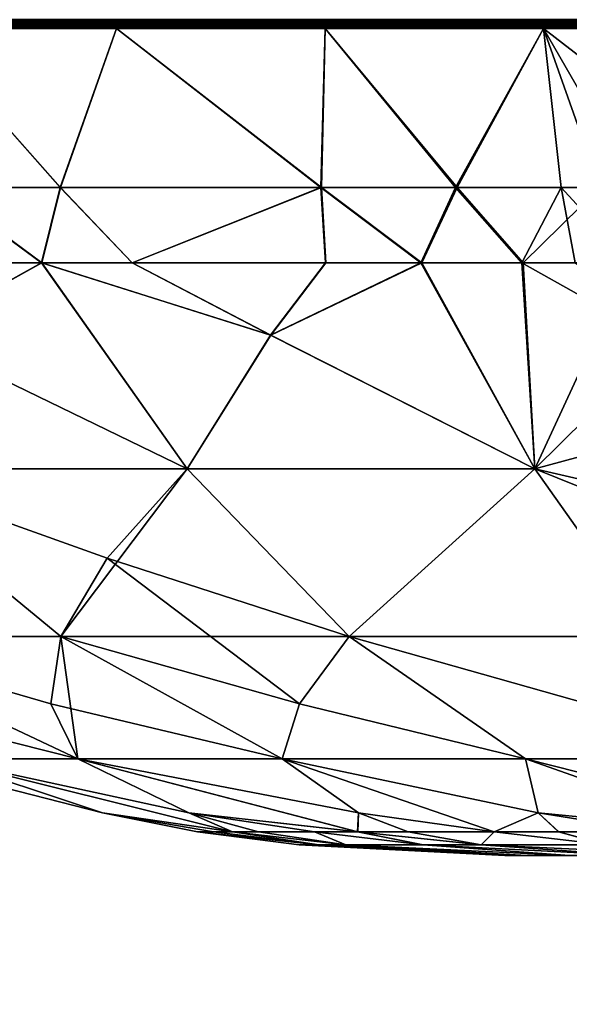
# Model space of a CAD drawing. Extents: x -284 to 284, y -250 to 250.
# Drawn here: x -186 to -185, y -237 to -235 of the extents above; entities that cross this region are included whole.
import ezdxf

# ---------------------------------------------------------------- set-up
doc = ezdxf.new("R2010")
doc.units = 0
doc.header["$MEASUREMENT"] = 0

msp = doc.modelspace()

# ---------------------------------------------------------------- linework, layer by layer
for points in [[(-2.694419, -224.233856), (-219.428284, -210.374084), (-248, -250)], [(-2.694419, -224.233856, -1.5), (-248, -250, -1.5), (-219.428284, -210.374084, -1.5)], [(-2.694419, -224.233856), (-248, -250), (-2.44171, -224.507599)], [(-2.694419, -224.233856, -1.5), (-2.44171, -224.507599, -1.5), (-248, -250, -1.5)], [(-2.161336, -224.75293), (-2.44171, -224.507599), (-248, -250)], [(-2.161336, -224.75293, -1.5), (-248, -250, -1.5), (-2.44171, -224.507599, -1.5)], [(-1.856473, -224.967072), (-2.161336, -224.75293), (-248, -250)], [(-1.856473, -224.967072, -1.5), (-248, -250, -1.5), (-2.161336, -224.75293, -1.5)], [(-1.530576, -225.147598), (-1.856473, -224.967072), (-248, -250)], [(-1.530576, -225.147598, -1.5), (-248, -250, -1.5), (-1.856473, -224.967072, -1.5)], [(-1.187336, -225.29245), (-1.530576, -225.147598), (-248, -250)], [(-1.187336, -225.29245, -1.5), (-248, -250, -1.5), (-1.530576, -225.147598, -1.5)], [(-0.830643, -225.400009), (-1.187336, -225.29245), (-248, -250)], [(-0.830643, -225.400009, -1.5), (-248, -250, -1.5), (-1.187336, -225.29245, -1.5)], [(-0.464539, -225.46904), (-0.830643, -225.400009), (-248, -250)], [(-0.464539, -225.46904, -1.5), (-248, -250, -1.5), (-0.830643, -225.400009, -1.5)], [(-0.093172, -225.498764), (-0.464539, -225.46904), (-248, -250)], [(-0.093172, -225.498764, -1.5), (-248, -250, -1.5), (-0.464539, -225.46904, -1.5)], [(248, -250), (-0.093172, -225.498764), (-248, -250)], [(248, -250, -1.5), (-248, -250, -1.5), (-0.093172, -225.498764, -1.5)], [(-186.299072, -235.011078, -31.296766), (-185.94545, -235.011078, -31.054529), (-185.945435, -235.008682, -31.054556)], [(-186.299072, -235.011078, -31.296766), (-185.945435, -235.008682, -31.054556), (-186.299057, -235.008682, -31.296789)], [(-185.94545, -235.011078, -38.945469), (-186.299072, -235.011078, -38.703236), (-186.299057, -235.008682, -38.703209)], [(-186.298752, -235.013397, -31.297195), (-185.94545, -235.011078, -31.054529), (-186.299072, -235.011078, -31.296766)], [(-185.945175, -235.013397, -38.945011), (-186.298752, -235.013397, -38.702805), (-186.299072, -235.011078, -38.703236)], [(-185.945175, -235.013397, -38.945011), (-186.299072, -235.011078, -38.703236), (-185.94545, -235.011078, -38.945469)], [(-186.299057, -235.008682, -31.296789), (-185.945129, -235.006363, -31.055063), (-186.298706, -235.006363, -31.297266)], [(-186.299057, -235.008682, -31.296789), (-185.945435, -235.008682, -31.054556), (-185.945129, -235.006363, -31.055063)], [(-185.945435, -235.008682, -38.945446), (-186.299057, -235.008682, -38.703209), (-186.298706, -235.006363, -38.702736)], [(-185.94545, -235.011078, -38.945469), (-186.299057, -235.008682, -38.703209), (-185.945435, -235.008682, -38.945446)], [(-186.298752, -235.013397, -31.297195), (-185.945175, -235.013397, -31.054987), (-185.94545, -235.011078, -31.054529)], [(-186.298752, -235.013397, -31.297195), (-186.297989, -235.015823, -31.298212), (-185.945175, -235.013397, -31.054987)], [(-186.298752, -235.013397, -38.702805), (-185.944504, -235.015823, -38.943928), (-186.297989, -235.015823, -38.701786)], [(-185.945175, -235.013397, -38.945011), (-185.944504, -235.015823, -38.943928), (-186.298752, -235.013397, -38.702805)], [(-186.298706, -235.006363, -31.297266), (-185.944534, -235.004257, -31.056023), (-186.298019, -235.004257, -31.298168)], [(-186.298706, -235.006363, -31.297266), (-185.945129, -235.006363, -31.055063), (-185.944534, -235.004257, -31.056023)], [(-185.945129, -235.006363, -38.944939), (-186.298706, -235.006363, -38.702736), (-186.298019, -235.004257, -38.701832)], [(-185.945435, -235.008682, -38.945446), (-186.298706, -235.006363, -38.702736), (-185.945129, -235.006363, -38.944939)], [(-186.298019, -235.004257, -31.298168), (-185.943695, -235.002472, -31.057383), (-186.297058, -235.002472, -31.299442)], [(-186.298019, -235.004257, -31.298168), (-185.944534, -235.004257, -31.056023), (-185.943695, -235.002472, -31.057383)], [(-185.944534, -235.004257, -38.943977), (-186.298019, -235.004257, -38.701832), (-186.297058, -235.002472, -38.700558)], [(-185.945129, -235.006363, -38.944939), (-186.298019, -235.004257, -38.701832), (-185.944534, -235.004257, -38.943977)], [(-185.945175, -235.013397, -31.054987), (-186.297989, -235.015823, -31.298212), (-185.944504, -235.015823, -31.05607)], [(-186.297058, -235.002472, -31.299442), (-185.943695, -235.002472, -31.057383), (-186.295868, -235.001129, -31.301018)], [(-185.943695, -235.002472, -38.942619), (-186.297058, -235.002472, -38.700558), (-186.295868, -235.001129, -38.698982)], [(-185.944534, -235.004257, -38.943977), (-186.297058, -235.002472, -38.700558), (-185.943695, -235.002472, -38.942619)], [(-186.295868, -235.001129, -31.301018), (-185.941467, -235.00029, -31.060965), (-186.29451, -235.00029, -31.302805)], [(-186.295868, -235.001129, -31.301018), (-185.942657, -235.001129, -31.059061), (-185.941467, -235.00029, -31.060965)], [(-185.941467, -235.00029, -38.939037), (-186.295868, -235.001129, -38.698982), (-186.29451, -235.00029, -38.697193)], [(-185.942657, -235.001129, -38.940941), (-186.295868, -235.001129, -38.698982), (-185.941467, -235.00029, -38.939037)], [(-186.295868, -235.001129, -31.301018), (-185.943695, -235.002472, -31.057383), (-185.942657, -235.001129, -31.059061)], [(-185.943695, -235.002472, -38.942619), (-186.295868, -235.001129, -38.698982), (-185.942657, -235.001129, -38.940941)], [(-186.29451, -235.00029, -31.302805), (-185.941467, -235.00029, -31.060965), (-185.940216, -235, -31.062983)], [(-186.29451, -235.00029, -31.302805), (-185.940216, -235, -31.062983), (-186.293091, -235, -31.304701)], [(-185.941467, -235.00029, -38.939037), (-186.29451, -235.00029, -38.697193), (-186.293091, -235, -38.695301)], [(-185.941467, -235.00029, -38.939037), (-186.293091, -235, -38.695301), (-185.940216, -235, -38.937016)], [(-185.94545, -235.011078, -31.054529), (-185.570999, -235.011078, -30.845955), (-185.570984, -235.008682, -30.845982)], [(-185.94545, -235.011078, -31.054529), (-185.570984, -235.008682, -30.845982), (-185.945435, -235.008682, -31.054556)], [(-185.570984, -235.008682, -39.154018), (-185.94545, -235.011078, -38.945469), (-185.945435, -235.008682, -38.945446)], [(-185.570999, -235.011078, -39.154045), (-185.94545, -235.011078, -38.945469), (-185.570984, -235.008682, -39.154018)], [(-185.945175, -235.013397, -31.054987), (-185.570999, -235.011078, -30.845955), (-185.94545, -235.011078, -31.054529)], [(-185.570755, -235.013397, -39.153564), (-185.945175, -235.013397, -38.945011), (-185.94545, -235.011078, -38.945469)], [(-185.570755, -235.013397, -39.153564), (-185.94545, -235.011078, -38.945469), (-185.570999, -235.011078, -39.154045)], [(-185.945435, -235.008682, -31.054556), (-185.570984, -235.008682, -30.845982), (-185.570709, -235.006363, -30.846516)], [(-185.945435, -235.008682, -31.054556), (-185.570709, -235.006363, -30.846516), (-185.945129, -235.006363, -31.055063)], [(-185.570709, -235.006363, -39.153484), (-185.945435, -235.008682, -38.945446), (-185.945129, -235.006363, -38.944939)], [(-185.570984, -235.008682, -39.154018), (-185.945435, -235.008682, -38.945446), (-185.570709, -235.006363, -39.153484)], [(-185.945175, -235.013397, -31.054987), (-185.570755, -235.013397, -30.846437), (-185.570999, -235.011078, -30.845955)], [(-185.945175, -235.013397, -31.054987), (-185.944504, -235.015823, -31.05607), (-185.570755, -235.013397, -30.846437)], [(-185.570755, -235.013397, -39.153564), (-185.944504, -235.015823, -38.943928), (-185.945175, -235.013397, -38.945011)], [(-185.945129, -235.006363, -31.055063), (-185.570206, -235.004257, -30.847528), (-185.944534, -235.004257, -31.056023)], [(-185.945129, -235.006363, -31.055063), (-185.570709, -235.006363, -30.846516), (-185.570206, -235.004257, -30.847528)], [(-185.570709, -235.006363, -39.153484), (-185.945129, -235.006363, -38.944939), (-185.944534, -235.004257, -38.943977)], [(-185.944534, -235.004257, -31.056023), (-185.570206, -235.004257, -30.847528), (-185.569504, -235.002472, -30.848959)], [(-185.944534, -235.004257, -31.056023), (-185.569504, -235.002472, -30.848959), (-185.943695, -235.002472, -31.057383)], [(-185.569504, -235.002472, -39.151043), (-185.944534, -235.004257, -38.943977), (-185.943695, -235.002472, -38.942619)], [(-185.570206, -235.004257, -39.152473), (-185.944534, -235.004257, -38.943977), (-185.569504, -235.002472, -39.151043)], [(-185.570709, -235.006363, -39.153484), (-185.944534, -235.004257, -38.943977), (-185.570206, -235.004257, -39.152473)], [(-185.570755, -235.013397, -30.846437), (-185.944504, -235.015823, -31.05607), (-185.57019, -235.015823, -30.847578)], [(-185.570755, -235.013397, -39.153564), (-185.57019, -235.015823, -39.152424), (-185.944504, -235.015823, -38.943928)], [(-185.943695, -235.002472, -31.057383), (-185.569504, -235.002472, -30.848959), (-185.568619, -235.001129, -30.850725)], [(-185.943695, -235.002472, -31.057383), (-185.568619, -235.001129, -30.850725), (-185.942657, -235.001129, -31.059061)], [(-185.568619, -235.001129, -39.149273), (-185.943695, -235.002472, -38.942619), (-185.942657, -235.001129, -38.940941)], [(-185.569504, -235.002472, -39.151043), (-185.943695, -235.002472, -38.942619), (-185.568619, -235.001129, -39.149273)], [(-185.942657, -235.001129, -31.059061), (-185.568619, -235.001129, -30.850725), (-185.567627, -235.00029, -30.85273)], [(-185.942657, -235.001129, -31.059061), (-185.567627, -235.00029, -30.85273), (-185.941467, -235.00029, -31.060965)], [(-185.568619, -235.001129, -39.149273), (-185.942657, -235.001129, -38.940941), (-185.941467, -235.00029, -38.939037)], [(-185.941467, -235.00029, -31.060965), (-185.567627, -235.00029, -30.85273), (-185.566559, -235, -30.854855)], [(-185.941467, -235.00029, -31.060965), (-185.566559, -235, -30.854855), (-185.940216, -235, -31.062983)], [(-185.941467, -235.00029, -38.939037), (-185.940216, -235, -38.937016), (-185.566559, -235, -39.145145)], [(-185.567627, -235.00029, -39.14727), (-185.941467, -235.00029, -38.939037), (-185.566559, -235, -39.145145)], [(-185.568619, -235.001129, -39.149273), (-185.941467, -235.00029, -38.939037), (-185.567627, -235.00029, -39.14727)], [(-185.570999, -235.011078, -30.845955), (-185.178879, -235.008682, -30.67285), (-185.570984, -235.008682, -30.845982)], [(-185.570999, -235.011078, -30.845955), (-185.178879, -235.011078, -30.672821), (-185.178879, -235.008682, -30.67285)], [(-185.178879, -235.011078, -39.327179), (-185.570999, -235.011078, -39.154045), (-185.570984, -235.008682, -39.154018)], [(-185.570755, -235.013397, -30.846437), (-185.178879, -235.011078, -30.672821), (-185.570999, -235.011078, -30.845955)], [(-185.178696, -235.013397, -39.326675), (-185.570755, -235.013397, -39.153564), (-185.570999, -235.011078, -39.154045)], [(-185.178696, -235.013397, -39.326675), (-185.570999, -235.011078, -39.154045), (-185.178879, -235.011078, -39.327179)], [(-185.570984, -235.008682, -30.845982), (-185.178879, -235.008682, -30.67285), (-185.17865, -235.006363, -30.673407)], [(-185.570984, -235.008682, -30.845982), (-185.17865, -235.006363, -30.673407), (-185.570709, -235.006363, -30.846516)], [(-185.178879, -235.008682, -39.327152), (-185.570984, -235.008682, -39.154018), (-185.570709, -235.006363, -39.153484)], [(-185.178879, -235.011078, -39.327179), (-185.570984, -235.008682, -39.154018), (-185.178879, -235.008682, -39.327152)], [(-185.570755, -235.013397, -30.846437), (-185.178696, -235.013397, -30.673325), (-185.178879, -235.011078, -30.672821)], [(-185.570755, -235.013397, -30.846437), (-185.178223, -235.015823, -30.674511), (-185.178696, -235.013397, -30.673325)], [(-185.570755, -235.013397, -30.846437), (-185.57019, -235.015823, -30.847578), (-185.178223, -235.015823, -30.674511)], [(-185.178696, -235.013397, -39.326675), (-185.57019, -235.015823, -39.152424), (-185.570755, -235.013397, -39.153564)], [(-185.570709, -235.006363, -30.846516), (-185.17865, -235.006363, -30.673407), (-185.178253, -235.004257, -30.674459)], [(-185.570709, -235.006363, -30.846516), (-185.178253, -235.004257, -30.674459), (-185.570206, -235.004257, -30.847528)], [(-185.17865, -235.006363, -39.326595), (-185.570709, -235.006363, -39.153484), (-185.570206, -235.004257, -39.152473)], [(-185.178879, -235.008682, -39.327152), (-185.570709, -235.006363, -39.153484), (-185.17865, -235.006363, -39.326595)], [(-185.570206, -235.004257, -30.847528), (-185.178253, -235.004257, -30.674459), (-185.177673, -235.002472, -30.675949)], [(-185.570206, -235.004257, -30.847528), (-185.177673, -235.002472, -30.675949), (-185.569504, -235.002472, -30.848959)], [(-185.178253, -235.004257, -39.325542), (-185.570206, -235.004257, -39.152473), (-185.569504, -235.002472, -39.151043)], [(-185.17865, -235.006363, -39.326595), (-185.570206, -235.004257, -39.152473), (-185.178253, -235.004257, -39.325542)], [(-185.178696, -235.013397, -39.326675), (-185.178223, -235.015823, -39.325489), (-185.57019, -235.015823, -39.152424)], [(-185.569504, -235.002472, -30.848959), (-185.176956, -235.001129, -30.677792), (-185.568619, -235.001129, -30.850725)], [(-185.569504, -235.002472, -30.848959), (-185.177673, -235.002472, -30.675949), (-185.176956, -235.001129, -30.677792)], [(-185.177673, -235.002472, -39.324051), (-185.569504, -235.002472, -39.151043), (-185.568619, -235.001129, -39.149273)], [(-185.178253, -235.004257, -39.325542), (-185.569504, -235.002472, -39.151043), (-185.177673, -235.002472, -39.324051)], [(-185.568619, -235.001129, -30.850725), (-185.176147, -235.00029, -30.679878), (-185.567627, -235.00029, -30.85273)], [(-185.568619, -235.001129, -30.850725), (-185.176956, -235.001129, -30.677792), (-185.176147, -235.00029, -30.679878)], [(-185.176956, -235.001129, -39.322208), (-185.568619, -235.001129, -39.149273), (-185.567627, -235.00029, -39.14727)], [(-185.177673, -235.002472, -39.324051), (-185.568619, -235.001129, -39.149273), (-185.176956, -235.001129, -39.322208)], [(-185.567627, -235.00029, -30.85273), (-185.176147, -235.00029, -30.679878), (-185.175293, -235, -30.682093)], [(-185.567627, -235.00029, -30.85273), (-185.175293, -235, -30.682093), (-185.566559, -235, -30.854855)], [(-185.176147, -235.00029, -39.320122), (-185.567627, -235.00029, -39.14727), (-185.566559, -235, -39.145145)], [(-185.176956, -235.001129, -39.322208), (-185.567627, -235.00029, -39.14727), (-185.176147, -235.00029, -39.320122)], [(-185.176147, -235.00029, -39.320122), (-185.566559, -235, -39.145145), (-185.175293, -235, -39.317909)], [(-185.178879, -235.008682, -30.67285), (-184.772461, -235.008682, -30.536634), (-184.772293, -235.006363, -30.537209)], [(-185.178879, -235.008682, -30.67285), (-184.772293, -235.006363, -30.537209), (-185.17865, -235.006363, -30.673407)], [(-184.977234, -235.008682, -39.399952), (-185.178879, -235.008682, -39.327152), (-185.17865, -235.006363, -39.326595)], [(-185.178879, -235.011078, -30.672821), (-184.772476, -235.011078, -30.536606), (-184.772461, -235.008682, -30.536634)], [(-185.178879, -235.011078, -30.672821), (-184.772461, -235.008682, -30.536634), (-185.178879, -235.008682, -30.67285)], [(-184.977249, -235.011078, -39.399982), (-185.178879, -235.008682, -39.327152), (-184.977234, -235.008682, -39.399952)], [(-184.977249, -235.011078, -39.399982), (-185.178879, -235.011078, -39.327179), (-185.178879, -235.008682, -39.327152)], [(-185.178879, -235.011078, -30.672821), (-184.772324, -235.013397, -30.537125), (-184.772476, -235.011078, -30.536606)], [(-185.178696, -235.013397, -30.673325), (-184.772324, -235.013397, -30.537125), (-185.178879, -235.011078, -30.672821)], [(-184.977081, -235.013397, -39.399471), (-185.178696, -235.013397, -39.326675), (-185.178879, -235.011078, -39.327179)], [(-184.977081, -235.013397, -39.399471), (-185.178879, -235.011078, -39.327179), (-184.977249, -235.011078, -39.399982)], [(-185.178696, -235.013397, -30.673325), (-184.771973, -235.015823, -30.538349), (-184.772324, -235.013397, -30.537125)], [(-185.178696, -235.013397, -30.673325), (-185.178223, -235.015823, -30.674511), (-184.771973, -235.015823, -30.538349)], [(-185.178696, -235.013397, -39.326675), (-184.976669, -235.015823, -39.398262), (-185.178223, -235.015823, -39.325489)], [(-184.977081, -235.013397, -39.399471), (-184.976669, -235.015823, -39.398262), (-185.178696, -235.013397, -39.326675)], [(-185.17865, -235.006363, -30.673407), (-184.772293, -235.006363, -30.537209), (-184.771988, -235.004257, -30.538296)], [(-185.17865, -235.006363, -30.673407), (-184.771988, -235.004257, -30.538296), (-185.178253, -235.004257, -30.674459)], [(-184.977051, -235.006363, -39.399387), (-185.17865, -235.006363, -39.326595), (-185.178253, -235.004257, -39.325542)], [(-184.977234, -235.008682, -39.399952), (-185.17865, -235.006363, -39.326595), (-184.977051, -235.006363, -39.399387)], [(-185.178253, -235.004257, -30.674459), (-184.771545, -235.002472, -30.539831), (-185.177673, -235.002472, -30.675949)], [(-185.178253, -235.004257, -30.674459), (-184.771988, -235.004257, -30.538296), (-184.771545, -235.002472, -30.539831)], [(-184.977051, -235.006363, -39.399387), (-185.178253, -235.004257, -39.325542), (-185.177673, -235.002472, -39.324051)], [(-185.177673, -235.002472, -30.675949), (-184.771011, -235.001129, -30.541731), (-185.176956, -235.001129, -30.677792)], [(-185.177673, -235.002472, -30.675949), (-184.771545, -235.002472, -30.539831), (-184.771011, -235.001129, -30.541731)], [(-184.977051, -235.006363, -39.399387), (-185.177673, -235.002472, -39.324051), (-185.176956, -235.001129, -39.322208)], [(-185.176956, -235.001129, -30.677792), (-184.770401, -235.00029, -30.543884), (-185.176147, -235.00029, -30.679878)], [(-185.176956, -235.001129, -30.677792), (-184.771011, -235.001129, -30.541731), (-184.770401, -235.00029, -30.543884)], [(-184.977051, -235.006363, -39.399387), (-185.176956, -235.001129, -39.322208), (-185.176147, -235.00029, -39.320122)], [(-185.176147, -235.00029, -30.679878), (-184.770401, -235.00029, -30.543884), (-184.769745, -235, -30.546169)], [(-185.176147, -235.00029, -30.679878), (-184.769745, -235, -30.546169), (-185.175293, -235, -30.682093)], [(-184.977051, -235.006363, -39.399387), (-185.176147, -235.00029, -39.320122), (-185.175293, -235, -39.317909)], [(-184.977051, -235.006363, -39.399387), (-185.175293, -235, -39.317909), (-184.769745, -235, -39.453831)], [(-186.045547, -235.301147, -31.395449), (-185.944504, -235.015823, -31.05607), (-186.297989, -235.015823, -31.298212)], [(-186.045547, -235.301147, -31.395449), (-186.297989, -235.015823, -31.298212), (-186.262619, -235.301147, -31.558834)], [(-186.045303, -235.301147, -38.604725), (-186.297989, -235.015823, -38.701786), (-185.944504, -235.015823, -38.943928)], [(-186.261841, -235.301147, -38.441788), (-186.297989, -235.015823, -38.701786), (-186.045303, -235.301147, -38.604725)], [(-185.576492, -235.301147, -31.106619), (-185.944504, -235.015823, -31.05607), (-186.045547, -235.301147, -31.395449)], [(-186.045303, -235.301147, -38.604725), (-185.944504, -235.015823, -38.943928), (-185.577957, -235.301147, -38.892597)], [(-185.576492, -235.301147, -31.106619), (-185.57019, -235.015823, -30.847578), (-185.944504, -235.015823, -31.05607)], [(-185.577957, -235.301147, -38.892597), (-185.944504, -235.015823, -38.943928), (-185.57019, -235.015823, -39.152424)], [(-185.577957, -235.301147, -38.892597), (-185.57019, -235.015823, -39.152424), (-185.336212, -235.301147, -39.01215)], [(-185.333298, -235.301147, -30.986523), (-185.57019, -235.015823, -30.847578), (-185.576492, -235.301147, -31.106619)], [(-185.333298, -235.301147, -30.986523), (-185.178223, -235.015823, -30.674511), (-185.57019, -235.015823, -30.847578)], [(-185.336212, -235.301147, -39.01215), (-185.57019, -235.015823, -39.152424), (-185.178223, -235.015823, -39.325489)], [(-185.336212, -235.301147, -39.01215), (-185.178223, -235.015823, -39.325489), (-185.146866, -235.301147, -39.093395)], [(-185.077408, -235.301147, -30.879385), (-185.178223, -235.015823, -30.674511), (-185.333298, -235.301147, -30.986523)], [(-184.808578, -235.301147, -30.786455), (-184.771973, -235.015823, -30.538349), (-185.178223, -235.015823, -30.674511)], [(-184.808578, -235.301147, -30.786455), (-185.178223, -235.015823, -30.674511), (-185.077408, -235.301147, -30.879385)], [(-185.01387, -235.301147, -39.144341), (-185.178223, -235.015823, -39.325489), (-184.976669, -235.015823, -39.398262)], [(-185.146866, -235.301147, -39.093395), (-185.178223, -235.015823, -39.325489), (-185.01387, -235.301147, -39.144341)], [(-186.079071, -235.436676, -31.576208), (-186.262619, -235.301147, -31.558834), (-186.232681, -235.436676, -31.697407)], [(-186.079071, -235.436676, -31.576208), (-186.045547, -235.301147, -31.395449), (-186.262619, -235.301147, -31.558834)], [(-186.078461, -235.436676, -38.424248), (-186.261841, -235.301147, -38.441788), (-186.045303, -235.301147, -38.604725)], [(-186.232162, -235.436676, -38.303028), (-186.261841, -235.301147, -38.441788), (-186.078461, -235.436676, -38.424248)], [(-185.916473, -235.436676, -31.459694), (-186.045547, -235.301147, -31.395449), (-186.079071, -235.436676, -31.576208)], [(-186.078461, -235.436676, -38.424248), (-186.045303, -235.301147, -38.604725), (-185.916718, -235.436676, -38.540134)], [(-185.576492, -235.301147, -31.106619), (-186.045547, -235.301147, -31.395449), (-185.916473, -235.436676, -31.459694)], [(-185.916718, -235.436676, -38.540134), (-186.045303, -235.301147, -38.604725), (-185.577957, -235.301147, -38.892597)], [(-185.916718, -235.436676, -38.540134), (-185.577957, -235.301147, -38.892597), (-185.569351, -235.436676, -38.753551)], [(-185.569092, -235.436676, -31.246309), (-185.576492, -235.301147, -31.106619), (-185.916473, -235.436676, -31.459694)], [(-185.39859, -235.436676, -38.842632), (-185.577957, -235.301147, -38.892597), (-185.336212, -235.301147, -39.01215)], [(-185.569351, -235.436676, -38.753551), (-185.577957, -235.301147, -38.892597), (-185.39859, -235.436676, -38.842632)], [(-185.396713, -235.436676, -31.156437), (-185.333298, -235.301147, -30.986523), (-185.576492, -235.301147, -31.106619)], [(-185.396713, -235.436676, -31.156437), (-185.576492, -235.301147, -31.106619), (-185.569092, -235.436676, -31.246309)], [(-185.39859, -235.436676, -38.842632), (-185.336212, -235.301147, -39.01215), (-185.217331, -235.436676, -38.926876)], [(-185.214981, -235.436676, -31.072096), (-185.333298, -235.301147, -30.986523), (-185.396713, -235.436676, -31.156437)], [(-185.217331, -235.436676, -38.926876), (-185.336212, -235.301147, -39.01215), (-185.146866, -235.301147, -39.093395)], [(-185.214981, -235.436676, -31.072096), (-185.077408, -235.301147, -30.879385), (-185.333298, -235.301147, -30.986523)], [(-185.217331, -235.436676, -38.926876), (-185.146866, -235.301147, -39.093395), (-185.12175, -235.436676, -38.967243)], [(-185.022842, -235.436676, -30.993811), (-185.077408, -235.301147, -30.879385), (-185.214981, -235.436676, -31.072096)], [(-185.0224, -235.436676, -39.006355), (-185.146866, -235.301147, -39.093395), (-185.01387, -235.301147, -39.144341)], [(-185.12175, -235.436676, -38.967243), (-185.146866, -235.301147, -39.093395), (-185.0224, -235.436676, -39.006355)], [(-186.079071, -235.436676, -31.576208), (-186.232681, -235.436676, -31.697407), (-186.312531, -235.566498, -31.94533)], [(-186.079071, -235.436676, -31.576208), (-186.312531, -235.566498, -31.94533), (-185.818054, -235.80629, -31.912636)], [(-186.312195, -235.566498, -38.054974), (-186.078461, -235.436676, -38.424248), (-185.818054, -235.80629, -38.087364)], [(-186.312195, -235.566498, -38.054974), (-186.232162, -235.436676, -38.303028), (-186.078461, -235.436676, -38.424248)], [(-185.66777, -235.566498, -31.458982), (-186.079071, -235.436676, -31.576208), (-185.818054, -235.80629, -31.912636)], [(-185.66777, -235.566498, -31.458982), (-185.916473, -235.436676, -31.459694), (-186.079071, -235.436676, -31.576208)], [(-186.078461, -235.436676, -38.424248), (-185.667938, -235.566498, -38.540916), (-185.818054, -235.80629, -38.087364)], [(-186.078461, -235.436676, -38.424248), (-185.916718, -235.436676, -38.540134), (-185.667938, -235.566498, -38.540916)], [(-185.667938, -235.566498, -38.540916), (-185.916718, -235.436676, -38.540134), (-185.569351, -235.436676, -38.753551)], [(-185.66777, -235.566498, -31.458982), (-185.569092, -235.436676, -31.246309), (-185.916473, -235.436676, -31.459694)], [(-185.667938, -235.566498, -38.540916), (-185.39859, -235.436676, -38.842632), (-185.193634, -235.80629, -38.468948)], [(-185.667938, -235.566498, -38.540916), (-185.569351, -235.436676, -38.753551), (-185.39859, -235.436676, -38.842632)], [(-185.396713, -235.436676, -31.156437), (-185.569092, -235.436676, -31.246309), (-185.66777, -235.566498, -31.458982)], [(-185.396713, -235.436676, -31.156437), (-185.66777, -235.566498, -31.458982), (-185.193634, -235.80629, -31.531052)], [(-185.39859, -235.436676, -38.842632), (-185.217331, -235.436676, -38.926876), (-185.193634, -235.80629, -38.468948)], [(-185.214981, -235.436676, -31.072096), (-185.396713, -235.436676, -31.156437), (-185.193634, -235.80629, -31.531052)], [(-184.764908, -235.689926, -38.804508), (-185.193634, -235.80629, -38.468948), (-185.217331, -235.436676, -38.926876)], [(-184.764908, -235.689926, -38.804508), (-185.217331, -235.436676, -38.926876), (-185.12175, -235.436676, -38.967243)], [(-185.022842, -235.436676, -30.993811), (-185.214981, -235.436676, -31.072096), (-185.193634, -235.80629, -31.531052)], [(-184.819611, -235.436676, -30.922476), (-185.022842, -235.436676, -30.993811), (-185.193634, -235.80629, -31.531052)], [(-184.518997, -235.961746, -31.514931), (-184.819611, -235.436676, -30.922476), (-185.193634, -235.80629, -31.531052)], [(-186.312531, -235.566498, -31.94533), (-186.410141, -235.80629, -32.46244), (-185.818054, -235.80629, -31.912636)], [(-186.312195, -235.566498, -38.054974), (-185.818054, -235.80629, -38.087364), (-186.410141, -235.80629, -37.53756)], [(-185.66777, -235.566498, -31.458982), (-185.818054, -235.80629, -31.912636), (-185.193634, -235.80629, -31.531052)], [(-185.667938, -235.566498, -38.540916), (-185.193634, -235.80629, -38.468948), (-185.818054, -235.80629, -38.087364)], [(-184.447205, -236.107254, -38.238895), (-185.193634, -235.80629, -38.468948), (-184.764908, -235.689926, -38.804508)], [(-186.479446, -236.107254, -36.587692), (-186.410141, -235.80629, -37.53756), (-186.044464, -236.107254, -37.218422)], [(-186.044464, -236.107254, -32.781578), (-186.410141, -235.80629, -32.46244), (-186.479446, -236.107254, -33.412308)], [(-185.961395, -235.966293, -32.339191), (-186.410141, -235.80629, -32.46244), (-186.044464, -236.107254, -32.781578)], [(-185.961395, -235.966293, -32.339191), (-185.818054, -235.80629, -31.912636), (-186.410141, -235.80629, -32.46244)], [(-186.044464, -236.107254, -37.218422), (-186.410141, -235.80629, -37.53756), (-185.818054, -235.80629, -38.087364)], [(-186.044464, -236.107254, -37.218422), (-185.818054, -235.80629, -38.087364), (-185.52684, -236.107254, -37.699081)], [(-185.961395, -235.966293, -32.339191), (-185.52684, -236.107254, -32.300919), (-185.818054, -235.80629, -31.912636)], [(-185.52684, -236.107254, -37.699081), (-185.818054, -235.80629, -38.087364), (-185.193634, -235.80629, -38.468948)], [(-185.193634, -235.80629, -31.531052), (-185.818054, -235.80629, -31.912636), (-185.52684, -236.107254, -32.300919)], [(-185.52684, -236.107254, -37.699081), (-185.193634, -235.80629, -38.468948), (-184.980957, -236.107254, -38.032673)], [(-184.980957, -236.107254, -31.967327), (-185.193634, -235.80629, -31.531052), (-185.52684, -236.107254, -32.300919)], [(-184.518997, -235.961746, -31.514931), (-185.193634, -235.80629, -31.531052), (-184.980957, -236.107254, -31.967327)], [(-184.447205, -236.107254, -38.238895), (-184.980957, -236.107254, -38.032673), (-185.193634, -235.80629, -38.468948)], [(-185.616089, -236.227707, -32.71286), (-185.961395, -235.966293, -32.339191), (-186.044464, -236.107254, -32.781578)], [(-185.616089, -236.227707, -32.71286), (-185.52684, -236.107254, -32.300919), (-185.961395, -235.966293, -32.339191)], [(-186.405182, -236.227707, -36.128159), (-186.479446, -236.107254, -36.587692), (-186.014191, -236.326569, -36.339554)], [(-186.405182, -236.227707, -33.871841), (-186.014191, -236.326569, -33.660446), (-186.479446, -236.107254, -33.412308)], [(-186.062592, -236.227707, -33.226799), (-186.479446, -236.107254, -33.412308), (-186.014191, -236.326569, -33.660446)], [(-186.062592, -236.227707, -33.226799), (-186.044464, -236.107254, -32.781578), (-186.479446, -236.107254, -33.412308)], [(-186.014191, -236.326569, -36.339554), (-186.479446, -236.107254, -36.587692), (-186.044464, -236.107254, -37.218422)], [(-186.062592, -236.227707, -33.226799), (-185.647186, -236.326569, -33.128296), (-186.044464, -236.107254, -32.781578)], [(-185.616089, -236.227707, -37.28714), (-186.044464, -236.107254, -37.218422), (-185.52684, -236.107254, -37.699081)], [(-185.616089, -236.227707, -37.28714), (-185.647186, -236.326569, -36.871704), (-186.044464, -236.107254, -37.218422)], [(-185.616089, -236.227707, -32.71286), (-186.044464, -236.107254, -32.781578), (-185.647186, -236.326569, -33.128296)], [(-186.014191, -236.326569, -36.339554), (-186.044464, -236.107254, -37.218422), (-185.647186, -236.326569, -36.871704)], [(-185.616089, -236.227707, -37.28714), (-185.52684, -236.107254, -37.699081), (-185.210449, -236.326569, -37.277237)], [(-185.616089, -236.227707, -32.71286), (-185.210449, -236.326569, -32.722763), (-185.52684, -236.107254, -32.300919)], [(-185.52684, -236.107254, -37.699081), (-184.980957, -236.107254, -38.032673), (-184.749893, -236.326569, -37.558697)], [(-185.210449, -236.326569, -37.277237), (-185.52684, -236.107254, -37.699081), (-184.749893, -236.326569, -37.558697)], [(-184.749893, -236.326569, -32.441303), (-185.52684, -236.107254, -32.300919), (-185.210449, -236.326569, -32.722763)], [(-184.749893, -236.326569, -32.441303), (-184.980957, -236.107254, -31.967327), (-185.52684, -236.107254, -32.300919)], [(-186.405182, -236.227707, -36.128159), (-186.014191, -236.326569, -36.339554), (-186.26149, -236.326569, -35.700687)], [(-186.405182, -236.227707, -33.871841), (-186.26149, -236.326569, -34.299313), (-186.014191, -236.326569, -33.660446)], [(-186.062592, -236.227707, -33.226799), (-186.014191, -236.326569, -33.660446), (-185.647186, -236.326569, -33.128296)], [(-185.616089, -236.227707, -37.28714), (-185.210449, -236.326569, -37.277237), (-185.647186, -236.326569, -36.871704)], [(-185.616089, -236.227707, -32.71286), (-185.647186, -236.326569, -33.128296), (-185.210449, -236.326569, -32.722763)], [(-185.969971, -236.423798, -35.267948), (-186.349075, -236.326569, -35), (-186.26149, -236.326569, -35.700687)], [(-185.969971, -236.423798, -34.73204), (-186.349075, -236.326569, -35), (-185.969971, -236.423798, -35.267948)], [(-185.969971, -236.423798, -34.73204), (-186.26149, -236.326569, -34.299313), (-186.349075, -236.326569, -35)], [(-185.814896, -236.423798, -35.901691), (-186.26149, -236.326569, -35.700687), (-186.014191, -236.326569, -36.339554)], [(-185.736664, -236.457474, -35.53862), (-186.26149, -236.326569, -35.700687), (-185.814896, -236.423798, -35.901691)], [(-185.969971, -236.423798, -35.267948), (-186.26149, -236.326569, -35.700687), (-185.736664, -236.457474, -35.53862)], [(-185.736664, -236.457474, -34.461403), (-186.26149, -236.326569, -34.299313), (-185.969971, -236.423798, -34.73204)], [(-185.814896, -236.423798, -34.098328), (-186.26149, -236.326569, -34.299313), (-185.736664, -236.457474, -34.461403)], [(-185.814896, -236.423798, -34.098328), (-186.014191, -236.326569, -33.660446), (-186.26149, -236.326569, -34.299313)], [(-185.510376, -236.423798, -36.458984), (-186.014191, -236.326569, -36.339554), (-185.647186, -236.326569, -36.871704)], [(-185.511841, -236.457474, -36.115402), (-186.014191, -236.326569, -36.339554), (-185.510376, -236.423798, -36.458984)], [(-185.814896, -236.423798, -35.901691), (-186.014191, -236.326569, -36.339554), (-185.511841, -236.457474, -36.115402)], [(-185.511795, -236.457474, -33.884518), (-186.014191, -236.326569, -33.660446), (-185.814896, -236.423798, -34.098328)], [(-185.51033, -236.423798, -33.540966), (-186.014191, -236.326569, -33.660446), (-185.511795, -236.457474, -33.884518)], [(-185.51033, -236.423798, -33.540966), (-185.647186, -236.326569, -33.128296), (-186.014191, -236.326569, -33.660446)], [(-185.188019, -236.423798, -36.821861), (-185.647186, -236.326569, -36.871704), (-185.210449, -236.326569, -37.277237)], [(-185.267014, -236.457474, -36.472431), (-185.647186, -236.326569, -36.871704), (-185.188019, -236.423798, -36.821861)], [(-185.510376, -236.423798, -36.458984), (-185.647186, -236.326569, -36.871704), (-185.267014, -236.457474, -36.472431)], [(-185.266953, -236.457474, -33.527504), (-185.647186, -236.326569, -33.128296), (-185.51033, -236.423798, -33.540966)], [(-185.188202, -236.423798, -33.17831), (-185.210449, -236.326569, -32.722763), (-185.647186, -236.326569, -33.128296)], [(-185.188202, -236.423798, -33.17831), (-185.647186, -236.326569, -33.128296), (-185.266953, -236.457474, -33.527504)], [(-184.827713, -236.423798, -37.098557), (-185.210449, -236.326569, -37.277237), (-184.749893, -236.326569, -37.558697)], [(-184.839157, -236.457474, -36.869453), (-185.210449, -236.326569, -37.277237), (-184.827713, -236.423798, -37.098557)], [(-185.188019, -236.423798, -36.821861), (-185.210449, -236.326569, -37.277237), (-184.839157, -236.457474, -36.869453)], [(-184.839325, -236.457474, -33.130669), (-185.210449, -236.326569, -32.722763), (-185.188202, -236.423798, -33.17831)], [(-184.827835, -236.423798, -32.90152), (-184.749893, -236.326569, -32.441303), (-185.210449, -236.326569, -32.722763)], [(-184.827835, -236.423798, -32.90152), (-185.210449, -236.326569, -32.722763), (-184.839325, -236.457474, -33.130669)], [(-185.770554, -236.457474, -35.370804), (-185.969971, -236.423798, -35.267948), (-185.736664, -236.457474, -35.53862)], [(-185.799057, -236.457474, -35.085953), (-185.969971, -236.423798, -35.267948), (-185.770554, -236.457474, -35.370804)], [(-185.969971, -236.423798, -34.73204), (-185.969971, -236.423798, -35.267948), (-185.799057, -236.457474, -35.085953)], [(-185.799057, -236.457474, -34.914036), (-185.969971, -236.423798, -34.73204), (-185.799057, -236.457474, -35.085953)], [(-185.770554, -236.457474, -34.629181), (-185.969971, -236.423798, -34.73204), (-185.799057, -236.457474, -34.914036)], [(-185.736664, -236.457474, -34.461403), (-185.969971, -236.423798, -34.73204), (-185.770554, -236.457474, -34.629181)], [(-185.589188, -236.457474, -35.962959), (-185.814896, -236.423798, -35.901691), (-185.511841, -236.457474, -36.115402)], [(-185.689941, -236.457474, -35.704739), (-185.814896, -236.423798, -35.901691), (-185.589188, -236.457474, -35.962959)], [(-185.736664, -236.457474, -35.53862), (-185.814896, -236.423798, -35.901691), (-185.689941, -236.457474, -35.704739)], [(-185.689957, -236.457474, -34.295292), (-185.814896, -236.423798, -34.098328), (-185.736664, -236.457474, -34.461403)], [(-185.589203, -236.457474, -34.037067), (-185.814896, -236.423798, -34.098328), (-185.689957, -236.457474, -34.295292)], [(-185.511795, -236.457474, -33.884518), (-185.814896, -236.423798, -34.098328), (-185.589203, -236.457474, -34.037067)], [(-185.511841, -236.457474, -36.115402), (-185.510376, -236.423798, -36.458984), (-185.42131, -236.457474, -36.264797)], [(-185.421265, -236.457474, -33.73513), (-185.51033, -236.423798, -33.540966), (-185.511795, -236.457474, -33.884518)], [(-185.42131, -236.457474, -36.264797), (-185.510376, -236.423798, -36.458984), (-185.267014, -236.457474, -36.472431)], [(-185.266953, -236.457474, -33.527504), (-185.51033, -236.423798, -33.540966), (-185.421265, -236.457474, -33.73513)], [(-185.267014, -236.457474, -36.472431), (-185.188019, -236.423798, -36.821861), (-185.15094, -236.457474, -36.601307)], [(-185.151184, -236.457474, -33.398952), (-185.188202, -236.423798, -33.17831), (-185.266953, -236.457474, -33.527504)], [(-184.974396, -236.457474, -33.235046), (-185.188202, -236.423798, -33.17831), (-185.151184, -236.457474, -33.398952)], [(-184.839325, -236.457474, -33.130669), (-185.188202, -236.423798, -33.17831), (-184.974396, -236.457474, -33.235046)], [(-184.974121, -236.457474, -36.765175), (-185.188019, -236.423798, -36.821861), (-184.839157, -236.457474, -36.869453)], [(-185.15094, -236.457474, -36.601307), (-185.188019, -236.423798, -36.821861), (-184.974121, -236.457474, -36.765175)], [(-185.799057, -236.457474, -35.085953), (-185.770554, -236.457474, -35.370804), (-185.58165, -236.481262, -35.384537)], [(-185.616898, -236.481262, -34.999992), (-185.799057, -236.457474, -35.085953), (-185.58165, -236.481262, -35.384537)], [(-185.616898, -236.481262, -34.999992), (-185.799057, -236.457474, -34.914036), (-185.799057, -236.457474, -35.085953)], [(-185.58165, -236.481262, -34.615471), (-185.770554, -236.457474, -34.629181), (-185.799057, -236.457474, -34.914036)], [(-185.58165, -236.481262, -34.615471), (-185.799057, -236.457474, -34.914036), (-185.616898, -236.481262, -34.999992)], [(-185.58165, -236.481262, -35.384537), (-185.770554, -236.457474, -35.370804), (-185.736664, -236.457474, -35.53862)], [(-185.58165, -236.481262, -34.615471), (-185.736664, -236.457474, -34.461403), (-185.770554, -236.457474, -34.629181)], [(-185.532974, -236.481262, -35.589821), (-185.736664, -236.457474, -35.53862), (-185.689941, -236.457474, -35.704739)], [(-185.58165, -236.481262, -35.384537), (-185.736664, -236.457474, -35.53862), (-185.532974, -236.481262, -35.589821)], [(-185.532974, -236.481262, -34.410213), (-185.736664, -236.457474, -34.461403), (-185.58165, -236.481262, -34.615471)], [(-185.532974, -236.481262, -34.410213), (-185.689957, -236.457474, -34.295292), (-185.736664, -236.457474, -34.461403)], [(-185.589203, -236.457474, -34.037067), (-185.689957, -236.457474, -34.295292), (-185.532974, -236.481262, -34.410213)], [(-185.532974, -236.481262, -35.589821), (-185.689941, -236.457474, -35.704739), (-185.589188, -236.457474, -35.962959)], [(-185.394318, -236.481262, -34.055679), (-185.589203, -236.457474, -34.037067), (-185.532974, -236.481262, -34.410213)], [(-185.394318, -236.481262, -34.055679), (-185.511795, -236.457474, -33.884518), (-185.589203, -236.457474, -34.037067)], [(-185.394333, -236.481262, -35.944283), (-185.589188, -236.457474, -35.962959), (-185.511841, -236.457474, -36.115402)], [(-185.532974, -236.481262, -35.589821), (-185.589188, -236.457474, -35.962959), (-185.394333, -236.481262, -35.944283)], [(-185.290405, -236.481262, -36.128746), (-185.511841, -236.457474, -36.115402), (-185.42131, -236.457474, -36.264797)], [(-185.394333, -236.481262, -35.944283), (-185.511841, -236.457474, -36.115402), (-185.290405, -236.481262, -36.128746)], [(-185.290359, -236.481262, -33.871162), (-185.511795, -236.457474, -33.884518), (-185.394318, -236.481262, -34.055679)], [(-185.290359, -236.481262, -33.871162), (-185.421265, -236.457474, -33.73513), (-185.511795, -236.457474, -33.884518)], [(-185.290405, -236.481262, -36.128746), (-185.42131, -236.457474, -36.264797), (-185.267014, -236.457474, -36.472431)], [(-185.266953, -236.457474, -33.527504), (-185.421265, -236.457474, -33.73513), (-185.290359, -236.481262, -33.871162)], [(-185.290405, -236.481262, -36.128746), (-185.267014, -236.457474, -36.472431), (-185.065765, -236.481262, -36.423683)], [(-185.065887, -236.481262, -33.576443), (-185.266953, -236.457474, -33.527504), (-185.290359, -236.481262, -33.871162)], [(-185.065765, -236.481262, -36.423683), (-185.267014, -236.457474, -36.472431), (-185.15094, -236.457474, -36.601307)], [(-185.065887, -236.481262, -33.576443), (-185.151184, -236.457474, -33.398952), (-185.266953, -236.457474, -33.527504)], [(-184.974396, -236.457474, -33.235046), (-185.151184, -236.457474, -33.398952), (-185.065887, -236.481262, -33.576443)], [(-185.065765, -236.481262, -36.423683), (-185.15094, -236.457474, -36.601307), (-184.974121, -236.457474, -36.765175)], [(-185.616898, -236.481262, -34.999992), (-185.58165, -236.481262, -35.384537), (-185.247635, -236.5, -35.130779)], [(-185.616898, -236.481262, -34.999992), (-185.247635, -236.5, -35.130779), (-185.247635, -236.5, -34.869221)], [(-185.58165, -236.481262, -34.615471), (-185.616898, -236.481262, -34.999992), (-185.247635, -236.5, -34.869221)], [(-185.58165, -236.481262, -35.384537), (-185.532974, -236.481262, -35.589821), (-185.208649, -236.5, -35.389412)], [(-185.58165, -236.481262, -35.384537), (-185.208649, -236.5, -35.389412), (-185.247635, -236.5, -35.130779)], [(-185.58165, -236.481262, -34.615471), (-185.247635, -236.5, -34.869221), (-185.208649, -236.5, -34.610588)], [(-185.532974, -236.481262, -34.410213), (-185.58165, -236.481262, -34.615471), (-185.208649, -236.5, -34.610588)], [(-185.532974, -236.481262, -35.589821), (-185.131561, -236.5, -35.639347), (-185.208649, -236.5, -35.389412)], [(-185.532974, -236.481262, -35.589821), (-185.394333, -236.481262, -35.944283), (-185.131561, -236.5, -35.639347)], [(-185.532974, -236.481262, -34.410213), (-185.208649, -236.5, -34.610588), (-185.131561, -236.5, -34.360653)], [(-185.394318, -236.481262, -34.055679), (-185.532974, -236.481262, -34.410213), (-185.131561, -236.5, -34.360653)], [(-185.394333, -236.481262, -35.944283), (-185.018066, -236.5, -35.875), (-185.131561, -236.5, -35.639347)], [(-185.394333, -236.481262, -35.944283), (-185.290405, -236.481262, -36.128746), (-185.018066, -236.5, -35.875)], [(-185.394318, -236.481262, -34.055679), (-185.131561, -236.5, -34.360653), (-185.018066, -236.5, -34.125)], [(-185.290359, -236.481262, -33.871162), (-185.394318, -236.481262, -34.055679), (-185.018066, -236.5, -34.125)], [(-185.290405, -236.481262, -36.128746), (-185.065765, -236.481262, -36.423683), (-184.870728, -236.5, -36.091106)], [(-185.290405, -236.481262, -36.128746), (-184.870728, -236.5, -36.091106), (-185.018066, -236.5, -35.875)], [(-185.290359, -236.481262, -33.871162), (-185.018066, -236.5, -34.125), (-184.870728, -236.5, -33.908894)], [(-185.065887, -236.481262, -33.576443), (-185.290359, -236.481262, -33.871162), (-184.870728, -236.5, -33.908894)], [(-184.782776, -236.5, -35.225742), (-185.247635, -236.5, -35.130779), (-185.208649, -236.5, -35.389412)], [(-184.802521, -236.5, -35), (-185.247635, -236.5, -35.130779), (-184.782776, -236.5, -35.225742)], [(-184.802521, -236.5, -35), (-185.247635, -236.5, -34.869221), (-185.247635, -236.5, -35.130779)], [(-184.782776, -236.5, -34.774258), (-185.247635, -236.5, -34.869221), (-184.802521, -236.5, -35)], [(-184.782776, -236.5, -34.774258), (-185.208649, -236.5, -34.610588), (-185.247635, -236.5, -34.869221)], [(-184.724121, -236.5, -35.444626), (-185.208649, -236.5, -35.389412), (-185.131561, -236.5, -35.639347)], [(-184.782776, -236.5, -35.225742), (-185.208649, -236.5, -35.389412), (-184.724121, -236.5, -35.444626)], [(-184.724121, -236.5, -34.555374), (-185.131561, -236.5, -34.360653), (-185.208649, -236.5, -34.610588)], [(-184.724121, -236.5, -34.555374), (-185.208649, -236.5, -34.610588), (-184.782776, -236.5, -34.774258)]]:
    msp.add_3dface(points)

doc.saveas('drawing.dxf')
